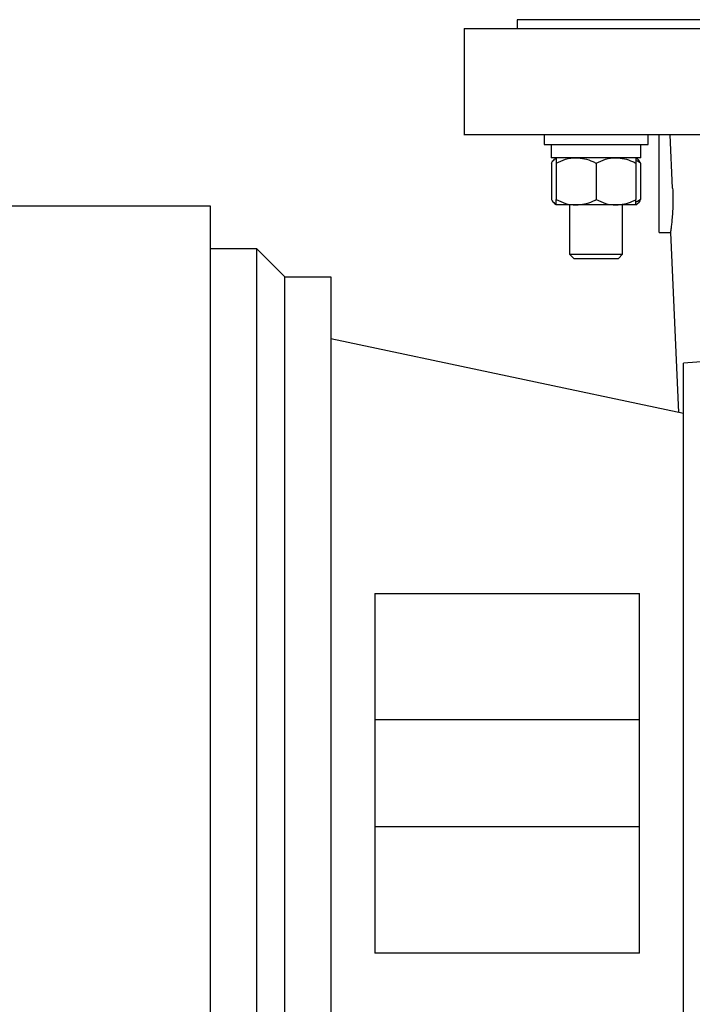
# Model space of a CAD drawing. Units: inches. Extents: x 0.1 to 22.1, y 0.1 to 17.1.
# Drawn here: x 15.2 to 15.8, y 3.9 to 4.7 of the extents above; entities that cross this region are included whole.
import ezdxf

# ---------------------------------------------------------------- set-up
doc = ezdxf.new("R2010")
doc.units = ezdxf.units.IN
doc.header["$MEASUREMENT"] = 0

msp = doc.modelspace()

# ---------------------------------------------------------------- linework, layer by layer
at = {"color": 7, "linetype": 'Continuous', "lineweight": 25}
for p, q in [((15.60941765, 4.73937763), (15.60941765, 4.73156513)), ((15.95316765, 4.73937763), (15.60941765, 4.73937763)), ((15.56254265, 4.73168816), (15.56254265, 4.6376921)), ((15.63298467, 4.63781513), (15.63298467, 4.62944013)), ((15.72479717, 4.62944013), (15.72479717, 4.63781513)), ((15.73441765, 4.59094013), (15.73441765, 4.63781513)), ((15.74640863, 4.59094013), (15.74428881, 4.63781513)), ((15.63298467, 4.62944013), (15.72479717, 4.62944013)), ((15.63939092, 4.62944013), (15.63939092, 4.61769013)), ((15.71826915, 4.61769013), (15.71826915, 4.62944013)), ((15.71839092, 4.61769013), (15.71839092, 4.62944013)), ((15.71826915, 4.61769013), (15.63939092, 4.61769013)), ((15.64373467, 4.61769013), (15.64242566, 4.61656192)), ((15.71535618, 4.61656192), (15.71404717, 4.61769013)), ((15.71839092, 4.61769013), (15.71826915, 4.61769013)), ((15.63967922, 4.61300263), (15.63967922, 4.58081513)), ((15.64373467, 4.61300263), (15.64373467, 4.58081513)), ((15.67889092, 4.61300263), (15.67889092, 4.58081513)), ((15.71404717, 4.61300263), (15.71404717, 4.58081513)), ((15.71810262, 4.61300263), (15.71810262, 4.58081513)), ((14.17316765, 4.57531513), (15.33879265, 4.57531513)), ((15.64242566, 4.57725584), (15.64373467, 4.57612763)), ((15.66131279, 4.57612763), (15.64373467, 4.57612763)), ((15.65545342, 4.57612763), (15.65545342, 4.5327245)), ((15.69646904, 4.57612763), (15.66131279, 4.57612763)), ((15.71404717, 4.57612763), (15.69646904, 4.57612763)), ((15.70232842, 4.5327245), (15.70232842, 4.57612763)), ((15.71404717, 4.57612763), (15.71535618, 4.57725584)), ((15.73441083, 4.55187763), (15.7444871, 4.55187763)), ((15.7444871, 4.55187767), (15.75154015, 4.39318407)), ((15.33879265, 4.53781513), (15.37941765, 4.53781513)), ((15.37941765, 4.53781513), (15.37941765, 3.61281513)), ((15.40441765, 4.51281513), (15.37941765, 4.53781513)), ((15.65545342, 4.5327245), (15.65917529, 4.52900263)), ((15.65545342, 4.5327245), (15.70232842, 4.5327245)), ((15.69860654, 4.52900263), (15.70232842, 4.5327245)), ((15.65917529, 4.52900263), (15.69860654, 4.52900263)), ((15.40441765, 3.63781513), (15.40441765, 4.51281513)), ((15.40441765, 4.51281513), (15.44504265, 4.51281513)), ((15.75591765, 4.39225652), (15.44504265, 4.45812763)), ((15.78817122, 4.43921779), (15.75591765, 4.43656513)), ((15.48390203, 4.2337878), (15.71705823, 4.23378644)), ((15.71705829, 4.12219013), (15.48390203, 4.12219013)), ((15.48390203, 4.02844013), (15.71705829, 4.02844013)), ((15.71705829, 3.91684382), (15.48390203, 3.91684245))]:
    msp.add_line(p, q, dxfattribs=at)
for points in [[(15.56254265, 4.73156513), (15.56277463, 4.73156513), (15.5632386, 4.73156513), (15.56698389, 4.73156513), (15.57293722, 4.73156513), (15.58128114, 4.73156513), (15.59190544, 4.73156513), (15.60476037, 4.73156513), (15.61976246, 4.73156513), (15.63682034, 4.73156513), (15.65582854, 4.73156513), (15.67666995, 4.73156513), (15.69921606, 4.73156513), (15.72332787, 4.73156513), (15.74885671, 4.73156513), (15.7756452, 4.73156513), (15.80352818, 4.73156513), (15.83233373, 4.73156513), (15.86188426, 4.73156513), (15.89199759, 4.73156513), (15.92248805, 4.73156513), (15.94294112, 4.73156513), (15.95316765, 4.73156513)], [(15.95316765, 4.63781513), (15.94294112, 4.63781513), (15.92248805, 4.63781513), (15.89199759, 4.63781513), (15.86188426, 4.63781513), (15.83233373, 4.63781513), (15.80352818, 4.63781513), (15.7756452, 4.63781513), (15.74885671, 4.63781513), (15.72332787, 4.63781513), (15.69921606, 4.63781513), (15.67666995, 4.63781513), (15.65582854, 4.63781513), (15.63682034, 4.63781513), (15.61976246, 4.63781513), (15.60476037, 4.63781513), (15.59190544, 4.63781513), (15.58128114, 4.63781513), (15.57293722, 4.63781513), (15.56698389, 4.63781513), (15.5632386, 4.63781513), (15.56277463, 4.63781513), (15.56254265, 4.63781513)], [(15.73441765, 4.55187763), (15.73441765, 4.55202301), (15.73441765, 4.55231377), (15.73441765, 4.55463653), (15.73441765, 4.55824663), (15.73441765, 4.56314201), (15.73441765, 4.56909792), (15.73441765, 4.57589529), (15.73441765, 4.58327026), (15.73441765, 4.58838351), (15.73441765, 4.59094013)], [(15.33879265, 4.57531513), (15.33879265, 4.57501819), (15.33879265, 4.57442432), (15.33879265, 4.56963035), (15.33879265, 4.56201008), (15.33879265, 4.55132987), (15.33879265, 4.53773076), (15.33879265, 4.52127645), (15.33879265, 4.50207378), (15.33879265, 4.48023969), (15.33879265, 4.4559092), (15.33879265, 4.42923219), (15.33879265, 4.40037317), (15.33879265, 4.36951006), (15.33879265, 4.33683313), (15.33879265, 4.30254387), (15.33879265, 4.26685366), (15.33879265, 4.22998255), (15.33879265, 4.19215787), (15.33879265, 4.15361282), (15.33879265, 4.11458503), (15.33879265, 4.07531513), (15.33879265, 4.03604523), (15.33879265, 3.99701744), (15.33879265, 3.95847238), (15.33879265, 3.9206477), (15.33879265, 3.8837766), (15.33879265, 3.84808639), (15.33879265, 3.81379712), (15.33879265, 3.7811202), (15.33879265, 3.75025709), (15.33879265, 3.72139807), (15.33879265, 3.69472106), (15.33879265, 3.67039056), (15.33879265, 3.64855648), (15.33879265, 3.62935381), (15.33879265, 3.61289949), (15.33879265, 3.59930039), (15.33879265, 3.58862018), (15.33879265, 3.58099991), (15.33879265, 3.57620593), (15.33879265, 3.57561206), (15.33879265, 3.57531513)], [(15.44504265, 4.51281513), (15.44504265, 4.51255531), (15.44504265, 4.51203567), (15.44504265, 4.50784094), (15.44504265, 4.50117321), (15.44504265, 4.49182803), (15.44504265, 4.47992881), (15.44504265, 4.46553128), (15.44504265, 4.44872895), (15.44504265, 4.42962412), (15.44504265, 4.40833494), (15.44504265, 4.38499255), (15.44504265, 4.35974091), (15.44504265, 4.33273569), (15.44504265, 4.30414338), (15.44504265, 4.27414028), (15.44504265, 4.24291134), (15.44504265, 4.21064913), (15.44504265, 4.17755253), (15.44504265, 4.1438256), (15.44504265, 4.10967629), (15.44504265, 4.07531513), (15.44504265, 4.04095397), (15.44504265, 4.00680465), (15.44504265, 3.97307773), (15.44504265, 3.93998113), (15.44504265, 3.90771891), (15.44504265, 3.87648998), (15.44504265, 3.84648687), (15.44504265, 3.81789457), (15.44504265, 3.79088934), (15.44504265, 3.7656377), (15.44504265, 3.74229532), (15.44504265, 3.72100613), (15.44504265, 3.70190131), (15.44504265, 3.68509897), (15.44504265, 3.67070145), (15.44504265, 3.65880223), (15.44504265, 3.64945705), (15.44504265, 3.64278931), (15.44504265, 3.63859458), (15.44504265, 3.63807495), (15.44504265, 3.63781513)], [(15.75591765, 3.71406513), (15.75591765, 3.71427966), (15.75591765, 3.71470873), (15.75591765, 3.71817238), (15.75591765, 3.72367803), (15.75591765, 3.73139448), (15.75591765, 3.74121983), (15.75591765, 3.75310807), (15.75591765, 3.766982), (15.75591765, 3.78275713), (15.75591765, 3.80033591), (15.75591765, 3.81961005), (15.75591765, 3.84046069), (15.75591765, 3.86275929), (15.75591765, 3.88636837), (15.75591765, 3.91114236), (15.75591765, 3.93692854), (15.75591765, 3.96356791), (15.75591765, 3.99089625), (15.75591765, 4.01874505), (15.75591765, 4.04694263), (15.75591765, 4.07531513), (15.75591765, 4.10368763), (15.75591765, 4.13188521), (15.75591765, 4.15973401), (15.75591765, 4.18706234), (15.75591765, 4.21370172), (15.75591765, 4.23948789), (15.75591765, 4.26426189), (15.75591765, 4.28787096), (15.75591765, 4.31016956), (15.75591765, 4.3310202), (15.75591765, 4.35029434), (15.75591765, 4.36787313), (15.75591765, 4.38364825), (15.75591765, 4.39752218), (15.75591765, 4.40941042), (15.75591765, 4.41923578), (15.75591765, 4.42695223), (15.75591765, 4.43245787), (15.75591765, 4.43592152), (15.75591765, 4.43635059), (15.75591765, 4.43656513)], [(15.48390203, 4.23378583), (15.48390203, 4.22546827), (15.48390203, 4.20883315), (15.48390203, 4.18294812), (15.48390203, 4.15655312), (15.48390203, 4.12971157), (15.48390203, 4.10258613), (15.48390203, 4.07531513), (15.48390203, 4.04804412), (15.48390203, 4.02091868), (15.48390203, 3.99407713), (15.48390203, 3.96768213), (15.48390203, 3.9417971), (15.48390203, 3.92516199), (15.48390203, 3.91684443)], [(15.71705829, 3.91684443), (15.71705829, 3.92498428), (15.71705829, 3.94126398), (15.71705829, 3.96695328), (15.71705829, 3.99334025), (15.71705829, 4.02033882), (15.71705829, 4.04772701), (15.71705829, 4.07531513), (15.71705829, 4.10290324), (15.71705829, 4.13029144), (15.71705829, 4.15729001), (15.71705829, 4.18367697), (15.71705829, 4.20936627), (15.71705829, 4.22564597), (15.71705829, 4.23378583)]]:
    msp.add_open_spline(points, degree=3, dxfattribs=at)
for points, knots in [([(15.63967922, 4.61300263), (15.64049443, 4.61430246), (15.64187498, 4.61650369), (15.64335835, 4.61702221), (15.6439658, 4.61723455)], [0, 0, 0, 0, 0.5905002992, 1, 1, 1, 1]), ([(15.64373467, 4.61300263), (15.64646788, 4.61423386), (15.65203389, 4.61674119), (15.65811266, 4.61768148), (15.66123014, 4.6176899), (15.66131279, 4.61769013)], [0, 0, 0, 0, 0.484341412, 0.986327725, 1, 1, 1, 1]), ([(15.64373467, 4.61769013), (15.64373467, 4.61768513), (15.64373467, 4.61765247), (15.64373467, 4.61688272), (15.64373467, 4.61500783), (15.64373467, 4.61349834), (15.64373467, 4.61300263)], [0, 0, 0, 0, 0.066532293, 0.435282575, 0.814550842, 1, 1, 1, 1]), ([(15.66131279, 4.61769013), (15.66377324, 4.61751177), (15.66878307, 4.6171486), (15.67460816, 4.61504618), (15.67792571, 4.61346318), (15.67889092, 4.61300263)], [0, 0, 0, 0, 0.406290572, 0.827266425, 1, 1, 1, 1]), ([(15.67889092, 4.61300263), (15.68162413, 4.61423386), (15.68719014, 4.61674119), (15.69326891, 4.61768148), (15.69638639, 4.6176899), (15.69646904, 4.61769013)], [0, 0, 0, 0, 0.484341412, 0.986327725, 1, 1, 1, 1]), ([(15.69646904, 4.61769013), (15.69892949, 4.61751177), (15.70393932, 4.6171486), (15.70976441, 4.61504618), (15.71308196, 4.61346318), (15.71404717, 4.61300263)], [0, 0, 0, 0, 0.406290572, 0.827266425, 1, 1, 1, 1]), ([(15.71404717, 4.61769013), (15.71404717, 4.61768513), (15.71404717, 4.61765247), (15.71404717, 4.61688272), (15.71404717, 4.61500783), (15.71404717, 4.61349834), (15.71404717, 4.61300263)], [0, 0, 0, 0, 0.066532293, 0.435282575, 0.814550842, 1, 1, 1, 1]), ([(15.71810262, 4.61300263), (15.71729341, 4.61440064), (15.71638104, 4.61597686), (15.71540021, 4.61643278), (15.71528931, 4.61648433)], [0, 0, 0, 0, 0.886936793, 1, 1, 1, 1]), ([(15.71810262, 4.61300263), (15.71689968, 4.61375984), (15.71557463, 4.61459391), (15.71417606, 4.61510818), (15.71404717, 4.61515557)], [0, 0, 0, 0, 0.907843985, 1, 1, 1, 1]), ([(15.74640863, 4.59094013), (15.74649643, 4.58835571), (15.74667, 4.58324708), (15.74657654, 4.5758665), (15.74627547, 4.56908399), (15.74581712, 4.56314003), (15.74531618, 4.55823846), (15.74486982, 4.55464814), (15.744551, 4.55230175), (15.7445084, 4.55201904), (15.7444871, 4.55187767)], [0, 0, 0, 0, 0.126312481, 0.249682139, 0.374989579, 0.500027073, 0.624882245, 0.749976828, 0.874978663, 1, 1, 1, 1]), ([(15.63967922, 4.58081513), (15.64049443, 4.5795153), (15.64187498, 4.57731407), (15.64335835, 4.57679554), (15.6439658, 4.5765832)], [0, 0, 0, 0, 0.590500299, 1, 1, 1, 1]), ([(15.64373467, 4.58081513), (15.64646788, 4.57958389), (15.65203389, 4.57707657), (15.65811266, 4.57613628), (15.66123014, 4.57612785), (15.66131279, 4.57612763)], [0, 0, 0, 0, 0.484341412, 0.986327725, 1, 1, 1, 1]), ([(15.64373467, 4.57612763), (15.64373467, 4.57613262), (15.64373467, 4.57616529), (15.64373467, 4.57693504), (15.64373467, 4.57880992), (15.64373467, 4.58031942), (15.64373467, 4.58081513)], [0, 0, 0, 0, 0.066532293, 0.435282575, 0.814550842, 1, 1, 1, 1]), ([(15.66131279, 4.57612763), (15.66377324, 4.57630599), (15.66878307, 4.57666915), (15.67460816, 4.57877158), (15.67792571, 4.58035457), (15.67889092, 4.58081513)], [0, 0, 0, 0, 0.406290572, 0.827266425, 1, 1, 1, 1]), ([(15.67889092, 4.58081513), (15.68162413, 4.57958389), (15.68719014, 4.57707657), (15.69326891, 4.57613628), (15.69638639, 4.57612785), (15.69646904, 4.57612763)], [0, 0, 0, 0, 0.484341412, 0.986327725, 1, 1, 1, 1]), ([(15.69646904, 4.57612763), (15.69892949, 4.57630599), (15.70393932, 4.57666915), (15.70976441, 4.57877158), (15.71308196, 4.58035457), (15.71404717, 4.58081513)], [0, 0, 0, 0, 0.406290572, 0.827266425, 1, 1, 1, 1]), ([(15.71404717, 4.57612763), (15.71404717, 4.57613262), (15.71404717, 4.57616529), (15.71404717, 4.57693504), (15.71404717, 4.57880992), (15.71404717, 4.58031942), (15.71404717, 4.58081513)], [0, 0, 0, 0, 0.066532293, 0.435282575, 0.814550842, 1, 1, 1, 1]), ([(15.71810262, 4.58081513), (15.71689968, 4.58005792), (15.71557463, 4.57922384), (15.71417606, 4.57870958), (15.71404717, 4.57866219)], [0, 0, 0, 0, 0.907843985, 1, 1, 1, 1]), ([(15.71810262, 4.58081513), (15.71729341, 4.57941712), (15.71638104, 4.57784089), (15.71540021, 4.57738497), (15.71528931, 4.57733342)], [0, 0, 0, 0, 0.886936793, 1, 1, 1, 1])]:
    msp.add_open_spline(points, degree=3, knots=knots, dxfattribs=at)

doc.saveas('drawing.dxf')
